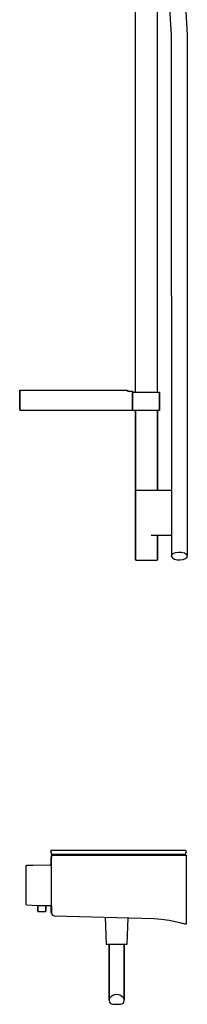
# Model space of a CAD drawing. Extents: x 0 to 209, y 0 to 1502.
# Drawn here: x 41 to 209, y 0 to 985 of the extents above; entities that cross this region are included whole.
import ezdxf

# ---------------------------------------------------------------- set-up
doc = ezdxf.new("R2010")
doc.units = 0
doc.header["$MEASUREMENT"] = 0

msp = doc.modelspace()

# ---------------------------------------------------------------- linework, layer by layer
for p, q in [((157.06, 612.14), (157.06, 1023.14)), ((179.06, 612.14), (179.06, 1023.14)), ((190.71, 1001.3), (192.51, 969.7)), ((206.51, 1004.1), (208.51, 969.7)), ((192.51, 969.7), (192.92, 447.79)), ((192.51, 969.7), (192.92, 447.79)), ((208.51, 969.7), (208.82, 448.73)), ((208.51, 969.7), (208.82, 448.73)), ((41.06, 594.14), (41.06, 614.14)), ((41.06, 614.14), (41.06, 594.14)), ((41.06, 614.14), (41.14, 614.14)), ((41.14, 614.14), (41.2, 614.14)), ((41.2, 614.14), (41.33, 614.14)), ((41.33, 614.14), (41.49, 614.14)), ((41.49, 614.14), (41.69, 614.14)), ((41.69, 614.14), (41.93, 614.14)), ((41.93, 614.14), (42.17, 614.14)), ((42.17, 614.14), (42.66, 614.14)), ((42.66, 614.14), (43.51, 614.14)), ((43.51, 614.14), (44.54, 614.14)), ((44.54, 614.14), (45.7, 614.14)), ((45.7, 614.14), (46.98, 614.14)), ((46.98, 614.14), (48.46, 614.14)), ((48.46, 614.14), (50.18, 614.14)), ((50.18, 614.14), (51.95, 614.14)), ((51.95, 614.14), (53.9, 614.14)), ((53.9, 614.14), (56.21, 614.14)), ((56.21, 614.14), (59.01, 614.14)), ((59.01, 614.14), (61.93, 614.14)), ((61.93, 614.14), (65.09, 614.14)), ((65.09, 614.14), (68.2, 614.14)), ((68.2, 614.14), (71.08, 614.14)), ((71.08, 614.14), (74.19, 614.14)), ((74.19, 614.14), (77.75, 614.14)), ((77.75, 614.14), (81.46, 614.14)), ((81.46, 614.14), (85.06, 614.14)), ((85.06, 614.14), (95.06, 614.14)), ((95.06, 614.14), (105.06, 614.14)), ((105.06, 614.14), (108.66, 614.14)), ((108.66, 614.14), (112.37, 614.14)), ((112.37, 614.14), (115.94, 614.14)), ((115.94, 614.14), (119.04, 614.14)), ((119.04, 614.14), (121.93, 614.14)), ((121.93, 614.14), (125.03, 614.14)), ((125.03, 614.14), (128.2, 614.14)), ((128.2, 614.14), (131.12, 614.14)), ((131.12, 614.14), (133.92, 614.14)), ((133.92, 614.14), (136.23, 614.14)), ((136.23, 614.14), (138.18, 614.14)), ((138.18, 614.14), (139.94, 614.14)), ((139.94, 614.14), (141.66, 614.14)), ((141.66, 614.14), (143.15, 614.14)), ((143.15, 614.14), (144.43, 614.14)), ((144.43, 614.14), (145.58, 614.14)), ((145.58, 614.14), (146.62, 614.14)), ((146.62, 614.14), (147.47, 614.14)), ((147.47, 614.14), (147.95, 614.14)), ((147.95, 614.14), (148.2, 614.14)), ((148.2, 614.14), (148.44, 614.14)), ((148.44, 614.14), (148.63, 614.14)), ((148.63, 614.14), (148.79, 614.14)), ((148.79, 614.14), (148.93, 614.14)), ((148.93, 614.14), (148.99, 614.14)), ((148.98, 613.14), (154.06, 613.14)), ((148.99, 614.14), (149.06, 614.14)), ((149.06, 614.14), (149.06, 613.14)), ((149.06, 613.14), (149.06, 614.14)), ((154.06, 594.14), (154.06, 613.14)), ((154.06, 613.14), (154.06, 594.14)), ((154.06, 612.14), (168.06, 612.14)), ((168.06, 612.14), (171.39, 612.14)), ((171.39, 612.14), (174.51, 612.14)), ((174.51, 612.14), (177.27, 612.14)), ((177.27, 612.14), (179.35, 612.14)), ((179.35, 612.14), (180.59, 612.14)), ((180.59, 612.14), (181.06, 612.14)), ((181.06, 594.14), (181.06, 612.14)), ((181.06, 612.14), (181.06, 594.14)), ((41.06, 594.14), (41.14, 594.14)), ((41.14, 594.14), (41.2, 594.14)), ((41.2, 594.14), (41.33, 594.14)), ((41.33, 594.14), (41.49, 594.14)), ((41.49, 594.14), (41.69, 594.14)), ((41.69, 594.14), (41.93, 594.14)), ((41.93, 594.14), (42.17, 594.14)), ((42.17, 594.14), (42.66, 594.14)), ((42.66, 594.14), (43.51, 594.14)), ((43.51, 594.14), (44.54, 594.14)), ((44.54, 594.14), (45.7, 594.14)), ((45.7, 594.14), (46.98, 594.14)), ((46.98, 594.14), (48.46, 594.14)), ((48.46, 594.14), (50.18, 594.14)), ((50.18, 594.14), (51.95, 594.14)), ((51.95, 594.14), (53.9, 594.14)), ((53.9, 594.14), (56.21, 594.14)), ((56.21, 594.14), (59.01, 594.14)), ((59.01, 594.14), (61.93, 594.14)), ((61.93, 594.14), (65.09, 594.14)), ((65.09, 594.14), (68.2, 594.14)), ((68.2, 594.14), (71.08, 594.14)), ((71.08, 594.14), (74.19, 594.14)), ((74.19, 594.14), (77.75, 594.14)), ((77.75, 594.14), (81.46, 594.14)), ((81.46, 594.14), (85.06, 594.14)), ((85.06, 594.14), (95.06, 594.14)), ((95.06, 594.14), (105.06, 594.14)), ((105.06, 594.14), (108.66, 594.14)), ((108.66, 594.14), (112.37, 594.14)), ((112.37, 594.14), (115.94, 594.14)), ((115.94, 594.14), (119.04, 594.14)), ((119.04, 594.14), (121.93, 594.14)), ((121.93, 594.14), (125.03, 594.14)), ((125.03, 594.14), (128.2, 594.14)), ((128.2, 594.14), (131.12, 594.14)), ((131.12, 594.14), (133.92, 594.14)), ((133.92, 594.14), (136.23, 594.14)), ((136.23, 594.14), (138.18, 594.14)), ((138.18, 594.14), (139.94, 594.14)), ((139.94, 594.14), (141.66, 594.14)), ((141.66, 594.14), (143.15, 594.14)), ((143.15, 594.14), (144.43, 594.14)), ((144.43, 594.14), (145.58, 594.14)), ((145.58, 594.14), (146.62, 594.14)), ((146.62, 594.14), (147.47, 594.14)), ((147.47, 594.14), (147.95, 594.14)), ((147.95, 594.14), (148.2, 594.14)), ((148.06, 594.14), (154.06, 594.14)), ((148.2, 594.14), (148.44, 594.14)), ((148.44, 594.14), (148.63, 594.14)), ((148.63, 594.14), (148.79, 594.14)), ((148.79, 594.14), (148.93, 594.14)), ((148.93, 594.14), (148.99, 594.14)), ((148.99, 594.14), (149.06, 594.14)), ((154.06, 594.14), (157.06, 594.14)), ((154.06, 594.14), (168.06, 594.14)), ((157.06, 514.74), (157.06, 594.14)), ((157.06, 594.14), (157.06, 514.74)), ((157.06, 594.14), (163.06, 594.14)), ((163.06, 594.14), (168.06, 594.14)), ((168.06, 594.14), (171.39, 594.14)), ((168.06, 594.14), (170.88, 594.14)), ((170.88, 594.14), (173.52, 594.14)), ((171.39, 594.14), (174.51, 594.14)), ((173.52, 594.14), (175.85, 594.14)), ((174.51, 594.14), (177.27, 594.14)), ((175.85, 594.14), (177.61, 594.14)), ((177.27, 594.14), (179.35, 594.14)), ((177.61, 594.14), (178.67, 594.14)), ((178.67, 594.14), (179.06, 594.14)), ((179.06, 514.74), (179.06, 594.14)), ((179.06, 594.14), (179.06, 514.74)), ((179.06, 594.14), (179.35, 594.14)), ((179.35, 594.14), (180.59, 594.14)), ((180.59, 594.14), (181.06, 594.14)), ((157.06, 514.74), (157.33, 514.14)), ((157.06, 513.76), (157.33, 514.14)), ((157.06, 444.53), (157.06, 513.76)), ((157.06, 513.76), (157.06, 444.53)), ((157.33, 514.14), (157.72, 514.14)), ((157.72, 514.14), (158.78, 514.14)), ((158.78, 514.14), (160.49, 514.14)), ((160.49, 514.14), (162.74, 514.14)), ((162.74, 514.14), (165.29, 514.14)), ((165.29, 514.14), (168.06, 514.14)), ((168.06, 514.14), (170.83, 514.14)), ((170.83, 514.14), (192.71, 514.14)), ((178.8, 514.14), (179.06, 514.74)), ((172.58, 469.14), (192.75, 469.14)), ((179.06, 444.53), (179.06, 469.14)), ((179.06, 469.14), (192.75, 469.14)), ((179.06, 469.14), (179.06, 444.53)), ((157.06, 444.53), (157.33, 444.14)), ((157.33, 444.14), (157.72, 444.14)), ((157.72, 444.14), (158.78, 444.14)), ((158.78, 444.14), (160.49, 444.14)), ((160.49, 444.14), (162.74, 444.14)), ((162.74, 444.14), (165.29, 444.14)), ((165.29, 444.14), (168.06, 444.14)), ((168.06, 444.14), (170.83, 444.14)), ((170.83, 444.14), (173.39, 444.14)), ((173.39, 444.14), (175.63, 444.14)), ((175.63, 444.14), (177.35, 444.14)), ((177.35, 444.14), (178.4, 444.14)), ((178.4, 444.14), (178.8, 444.14)), ((178.8, 444.14), (179.06, 444.53)), ((192.92, 447.79), (193.18, 449.34)), ((192.92, 447.79), (193.95, 446.36)), ((193.18, 449.34), (194.61, 450.71)), ((193.95, 446.36), (195.89, 445.19)), ((194.61, 450.71), (197.01, 451.66)), ((195.89, 445.19), (198.69, 444.48)), ((197.01, 451.66), (199.92, 452.17)), ((198.69, 444.48), (201.83, 444.36)), ((199.92, 452.17), (203.06, 452.04)), ((201.83, 444.36), (204.74, 444.86)), ((203.06, 452.04), (205.86, 451.33)), ((204.74, 444.86), (207.13, 445.81)), ((205.86, 451.33), (207.79, 450.16)), ((207.13, 445.81), (208.56, 447.19)), ((207.79, 450.16), (208.82, 448.73)), ((208.56, 447.19), (208.82, 448.73)), ((72.21, 151.94), (72.46, 152.99)), ((72.21, 151.94), (72.46, 150.9)), ((72.46, 152.99), (72.71, 153.94)), ((72.46, 150.9), (72.71, 149.94)), ((72.71, 153.94), (72.85, 153.94)), ((72.71, 149.94), (72.85, 149.94)), ((72.71, 149.94), (72.87, 149.94)), ((72.85, 153.94), (73.31, 153.94)), ((72.85, 149.94), (73.31, 149.94)), ((72.87, 149.94), (73.51, 149.94)), ((73.06, 148.84), (73.1, 148.99)), ((73.06, 146.6), (73.06, 148.84)), ((73.06, 148.84), (73.06, 146.6)), ((73.1, 148.99), (73.21, 149.1)), ((73.21, 149.1), (73.36, 149.14)), ((73.31, 153.94), (74.02, 153.94)), ((73.31, 149.94), (74.02, 149.94)), ((73.36, 149.14), (73.46, 149.14)), ((73.46, 149.14), (74.26, 149.14)), ((73.51, 149.94), (74.72, 149.94)), ((74.02, 153.94), (75.26, 153.94)), ((74.02, 149.94), (75.26, 149.94)), ((74.26, 149.14), (75.7, 149.14)), ((74.72, 149.94), (76.03, 149.94)), ((75.26, 153.94), (76.28, 153.94)), ((75.26, 149.94), (76.28, 149.94)), ((75.7, 149.14), (77.88, 149.14)), ((76.03, 149.94), (77.67, 149.94)), ((76.28, 153.94), (77.47, 153.94)), ((76.28, 149.94), (77.47, 149.94)), ((77.47, 153.94), (79.39, 153.94)), ((77.47, 149.94), (79.39, 149.94)), ((77.67, 149.94), (79.05, 149.94)), ((77.88, 149.14), (80.59, 149.14)), ((79.05, 149.94), (80.58, 149.94)), ((79.39, 153.94), (81.58, 153.94)), ((79.39, 149.94), (81.58, 149.94)), ((80.58, 149.94), (83.2, 149.94)), ((80.59, 149.14), (83.82, 149.14)), ((81.58, 153.94), (84.79, 153.94)), ((81.58, 149.94), (84.79, 149.94)), ((83.2, 149.94), (85.61, 149.94)), ((83.82, 149.14), (87.06, 149.14)), ((84.79, 153.94), (88.25, 153.94)), ((84.79, 149.94), (88.25, 149.94)), ((85.61, 149.94), (88.4, 149.94)), ((87.06, 149.14), (91.26, 149.14)), ((88.25, 153.94), (91.26, 153.94)), ((88.25, 149.94), (91.26, 149.94)), ((88.4, 149.94), (91.26, 149.94)), ((91.26, 153.94), (206.06, 153.94)), ((91.26, 149.94), (206.06, 149.94)), ((91.26, 149.14), (207.56, 149.14)), ((206.06, 153.94), (206.56, 153.94)), ((206.06, 149.94), (206.56, 149.94)), ((206.56, 153.94), (206.93, 153.94)), ((206.56, 149.94), (206.93, 149.94)), ((206.56, 149.94), (206.93, 149.94)), ((206.93, 153.94), (207.06, 153.94)), ((206.93, 149.94), (207.06, 149.94)), ((206.93, 149.94), (207.06, 149.94)), ((207.06, 153.94), (207.56, 151.94)), ((207.06, 149.94), (207.56, 151.94)), ((207.56, 149.14), (207.66, 149.14)), ((207.66, 149.14), (207.74, 149.14)), ((207.76, 149.14), (207.85, 149.13)), ((207.85, 149.13), (207.91, 149.1)), ((207.91, 149.1), (208.02, 148.99)), ((208.02, 148.99), (208.06, 148.84)), ((208.06, 83.87), (208.06, 148.84)), ((47.56, 138.41), (47.64, 138.68)), ((47.57, 99.7), (47.56, 138.41)), ((47.64, 138.68), (47.69, 138.79)), ((47.69, 138.79), (47.9, 138.86)), ((47.9, 138.86), (48.05, 138.91)), ((48.05, 138.91), (53.37, 139)), ((48.05, 138.91), (53.37, 139)), ((53.37, 139), (53.66, 139.01)), ((53.6, 139.01), (53.76, 139.02)), ((53.66, 139.01), (53.98, 139.04)), ((53.88, 139.03), (54.06, 139.05)), ((53.98, 139.04), (54.13, 139.06)), ((54.07, 139.06), (54.14, 139.07)), ((54.08, 139.04), (54.13, 139.06)), ((54.14, 139.07), (71.25, 139.36)), ((54.14, 139.07), (71.25, 139.36)), ((71.25, 139.36), (71.58, 139.4)), ((71.58, 139.4), (72.11, 139.61)), ((72.11, 139.61), (72.36, 139.64)), ((72.36, 139.64), (72.56, 139.64)), ((72.56, 146.31), (72.56, 146.6)), ((72.56, 146.6), (73.06, 146.6)), ((72.56, 146.6), (72.56, 146.31)), ((72.56, 145.61), (72.56, 146.31)), ((72.56, 146.31), (72.56, 145.61)), ((72.56, 144.45), (72.56, 145.61)), ((72.56, 145.61), (72.56, 144.45)), ((72.56, 142.92), (72.56, 144.45)), ((72.56, 144.45), (72.56, 142.92)), ((72.56, 140.86), (72.56, 142.92)), ((72.56, 142.92), (72.56, 140.86)), ((72.56, 138.52), (72.56, 140.86)), ((72.56, 139.64), (72.56, 140.86)), ((72.56, 140.86), (72.56, 139.64)), ((72.56, 140.86), (72.56, 138.52)), ((72.56, 138.52), (72.56, 98.64)), ((73.06, 98.64), (73.06, 146.6)), ((47.57, 99.7), (47.8, 99.4)), ((47.8, 99.4), (48.05, 99.33)), ((48.05, 99.33), (59.09, 98.78)), ((59.09, 92.95), (59.09, 98.78)), ((59.09, 98.78), (59.09, 92.95)), ((59.09, 98.78), (67.09, 98.65)), ((67.09, 92.95), (67.09, 98.65)), ((67.09, 98.65), (67.09, 92.95)), ((67.09, 98.64), (72.56, 98.64)), ((72.56, 97.33), (72.56, 98.64)), ((72.56, 98.64), (72.56, 97.33)), ((73.06, 96.45), (73.06, 98.64)), ((73.06, 98.64), (73.06, 96.45)), ((59.09, 92.95), (59.15, 92.79)), ((59.15, 92.79), (59.27, 92.71)), ((59.15, 92.79), (59.29, 92.79)), ((59.27, 92.71), (59.41, 92.71)), ((59.29, 92.79), (59.68, 92.79)), ((59.41, 92.71), (59.78, 92.71)), ((59.68, 92.79), (60.3, 92.79)), ((59.78, 92.71), (60.38, 92.71)), ((60.3, 92.79), (61.12, 92.79)), ((60.38, 92.71), (61.18, 92.71)), ((61.12, 92.79), (62.08, 92.79)), ((61.18, 92.71), (62.1, 92.71)), ((62.08, 92.79), (63.09, 92.79)), ((62.1, 92.71), (63.09, 92.71)), ((63.09, 92.79), (64.1, 92.79)), ((63.09, 92.71), (64.08, 92.71)), ((64.08, 92.71), (65, 92.71)), ((64.1, 92.79), (65.05, 92.79)), ((65, 92.71), (65.8, 92.71)), ((65.05, 92.79), (65.88, 92.79)), ((65.8, 92.71), (66.4, 92.71)), ((65.88, 92.79), (66.5, 92.79)), ((66.4, 92.71), (66.77, 92.71)), ((66.5, 92.79), (66.89, 92.79)), ((66.77, 92.71), (66.91, 92.71)), ((66.89, 92.79), (67.03, 92.79)), ((66.91, 92.71), (67.03, 92.79)), ((67.03, 92.79), (67.09, 92.95)), ((72.56, 97.33), (72.56, 95.27)), ((72.56, 95.27), (72.56, 97.33)), ((72.56, 93.74), (72.56, 95.27)), ((72.56, 95.27), (72.56, 93.74)), ((72.56, 92.58), (72.56, 93.74)), ((72.56, 93.74), (72.56, 92.58)), ((72.56, 92.58), (72.56, 91.89)), ((72.56, 91.89), (72.56, 92.58)), ((72.56, 91.6), (72.56, 91.89)), ((72.56, 91.89), (72.56, 91.6)), ((72.56, 91.6), (73.06, 91.6)), ((73.06, 95.01), (73.06, 96.45)), ((73.06, 96.45), (73.06, 95.01)), ((73.06, 93.87), (73.06, 95.01)), ((73.06, 95.01), (73.06, 93.87)), ((73.06, 92.92), (73.06, 93.87)), ((73.06, 93.87), (73.06, 92.92)), ((73.06, 92.17), (73.06, 92.92)), ((73.06, 92.92), (73.06, 92.17)), ((73.06, 91.63), (73.06, 92.17)), ((73.06, 92.17), (73.06, 91.63)), ((73.06, 91.3), (73.06, 91.63)), ((73.06, 91.63), (73.06, 91.3)), ((73.06, 91.3), (73.06, 91.18)), ((73.06, 91.18), (73.06, 91.3)), ((73.06, 91.18), (73.27, 90.1)), ((73.27, 90.1), (73.88, 89.18)), ((73.88, 89.18), (74.78, 88.56)), ((74.78, 88.56), (75.85, 88.32)), ((75.85, 88.32), (175.61, 85.71)), ((75.85, 88.32), (175.61, 85.71)), ((126.72, 86.99), (127.62, 59.86)), ((126.72, 86.99), (127.62, 59.86)), ((148.62, 59.86), (149.51, 86.39)), ((175.61, 85.71), (183.07, 85.17)), ((183.07, 85.17), (190.5, 83.92)), ((190.5, 83.92), (207.46, 80.27)), ((202.37, 81.37), (202.46, 81.35)), ((202.37, 81.37), (202.46, 81.35)), ((203.36, 81.15), (204.31, 80.95)), ((203.36, 81.15), (204.31, 80.95)), ((205.45, 80.7), (205.67, 80.66)), ((205.67, 80.66), (206.47, 80.48)), ((205.67, 80.66), (205.85, 80.62)), ((206.47, 80.48), (206.81, 80.41)), ((206.47, 80.48), (206.81, 80.41)), ((207.46, 80.27), (207.75, 80.3)), ((207.46, 80.27), (207.75, 80.3)), ((207.75, 80.3), (207.98, 80.48)), ((207.75, 80.3), (207.98, 80.48)), ((207.75, 80.3), (207.98, 80.48)), ((207.98, 80.48), (208.06, 80.76)), ((208.06, 82.85), (208.06, 83.87)), ((208.06, 81.95), (208.06, 82.85)), ((208.06, 81.26), (208.06, 81.95)), ((208.06, 80.76), (208.06, 81.26)), ((127.62, 59.86), (128.02, 59.86)), ((128.02, 59.86), (129.02, 59.86)), ((129.02, 59.86), (130.62, 59.86)), ((129.02, 59.86), (130.72, 59.86)), ((130.62, 59.86), (130.62, 4.12)), ((130.62, 59.86), (130.92, 59.86)), ((130.62, 4.12), (130.62, 59.86)), ((130.72, 59.86), (132.92, 59.86)), ((130.92, 59.86), (131.62, 59.86)), ((131.62, 59.86), (132.82, 59.86)), ((132.82, 59.86), (134.42, 59.86)), ((132.92, 59.86), (135.42, 59.86)), ((134.42, 59.86), (136.22, 59.86)), ((135.42, 59.86), (138.12, 59.86)), ((136.22, 59.86), (138.12, 59.86)), ((138.12, 59.86), (140.82, 59.86)), ((138.12, 59.86), (140.02, 59.86)), ((140.02, 59.86), (141.82, 59.86)), ((140.82, 59.86), (143.32, 59.86)), ((141.82, 59.86), (143.42, 59.86)), ((143.32, 59.86), (145.52, 59.86)), ((143.42, 59.86), (144.62, 59.86)), ((144.62, 59.86), (145.32, 59.86)), ((145.32, 59.86), (145.62, 59.86)), ((145.52, 59.86), (147.22, 59.86)), ((145.62, 4.12), (145.62, 59.86)), ((145.62, 59.86), (147.22, 59.86)), ((145.62, 59.86), (145.62, 4.12)), ((147.22, 59.86), (148.22, 59.86)), ((148.22, 59.86), (148.62, 59.86)), ((136.22, 9.63), (138.12, 9.86)), ((136.22, 9.63), (138.12, 9.86)), ((138.12, 9.86), (140.02, 9.63)), ((138.12, 9.86), (140.02, 9.63)), ((130.62, 4.12), (130.92, 5.47)), ((130.62, 4.12), (130.92, 5.47)), ((130.62, 4.12), (130.92, 2.13)), ((130.62, 4.12), (130.92, 2.13)), ((130.92, 5.47), (131.62, 6.67)), ((130.92, 5.47), (131.62, 6.67)), ((130.92, 2.13), (131.62, 1.01)), ((130.92, 2.13), (131.62, 1.01)), ((131.62, 6.67), (132.82, 7.87)), ((131.62, 6.67), (132.82, 7.87)), ((131.62, 1.01), (132.82, 0.33)), ((131.62, 1.01), (132.82, 0.33)), ((132.82, 7.87), (134.42, 8.92)), ((132.82, 7.87), (134.42, 8.92)), ((132.82, 0.33), (134.42, -0.04)), ((132.82, 0.33), (134.42, -0.04)), ((134.42, 8.92), (136.22, 9.63)), ((134.42, 8.92), (136.22, 9.63)), ((140.02, 9.63), (141.82, 8.92)), ((140.02, 9.63), (141.82, 8.92)), ((141.82, 8.92), (143.42, 7.87)), ((141.82, 8.92), (143.42, 7.87)), ((141.82, -0.04), (143.42, 0.33)), ((141.82, -0.04), (143.42, 0.33)), ((143.42, 7.87), (144.62, 6.67)), ((143.42, 7.87), (144.62, 6.67)), ((143.42, 0.33), (144.62, 1.01)), ((143.42, 0.33), (144.62, 1.01)), ((144.62, 6.67), (145.32, 5.47)), ((144.62, 6.67), (145.32, 5.47)), ((144.62, 1.01), (145.32, 2.13)), ((144.62, 1.01), (145.32, 2.13)), ((145.32, 5.47), (145.62, 4.12)), ((145.32, 5.47), (145.62, 4.12)), ((145.32, 2.13), (145.62, 4.12)), ((145.32, 2.13), (145.62, 4.12)), ((134.42, -0.04), (136.22, -0.11)), ((134.42, -0.04), (136.22, -0.11)), ((136.22, -0.11), (138.12, -0.14)), ((136.22, -0.11), (138.12, -0.14)), ((138.12, -0.14), (140.02, -0.11)), ((138.12, -0.14), (140.02, -0.11)), ((140.02, -0.11), (141.82, -0.04)), ((140.02, -0.11), (141.82, -0.04))]:
    msp.add_line(p, q)

doc.saveas('drawing.dxf')
